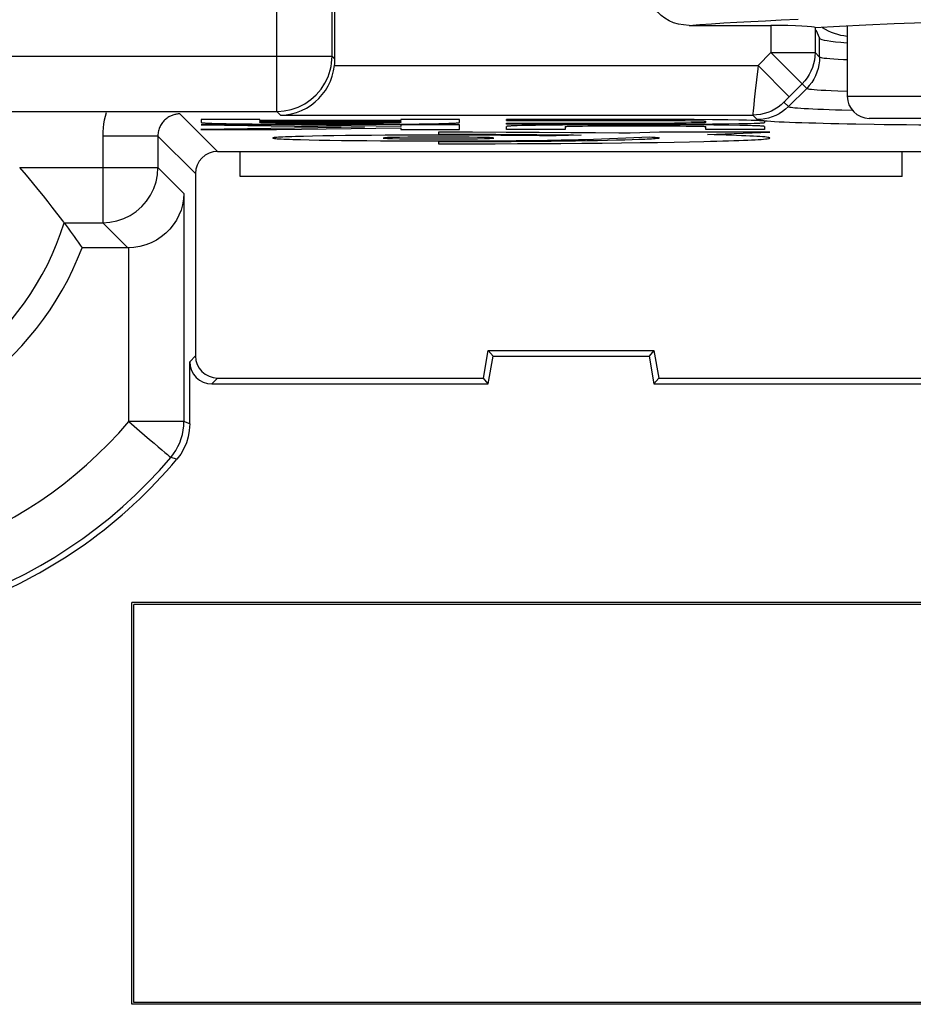
# Model space of a CAD drawing. Units: millimetres. Extents: x 70 to 216, y 64 to 146.
# Drawn here: x 183 to 191, y 72 to 81 of the extents above; entities that cross this region are included whole.
import ezdxf

# ---------------------------------------------------------------- set-up
doc = ezdxf.new("R2010")
doc.units = ezdxf.units.MM
doc.header["$LTSCALE"] = 16.335
doc.layers.get('0').update_dxf_attribs({"linetype": 'CONTINUOUS'})
for name, color, linetype in [('ASSI', 7, 'CONTINUOUS'), ('CURVE', 7, 'CONTINUOUS'), ('RACCORDO', 7, 'CONTINUOUS')]:
    doc.layers.add(name, color=color, linetype=linetype)

msp = doc.modelspace()

# ---------------------------------------------------------------- linework, layer by layer
at = {"color": 250, "linetype": 'CONTINUOUS'}
for p, q in [((185.0002, 80.0204), (185.0002, 104.3932)), ((185.5001, 80.5203), (185.5001, 104.3932)), ((189.4736, 80.7991), (189.4736, 80.5529)), ((189.8735, 80.7785), (189.8735, 80.5529)), ((189.9146, 80.5118), (189.9146, 80.6823)), ((175.3415, 80.5203), (185.5001, 80.5203)), ((185.5001, 80.5203), (185.5264, 80.494)), ((189.4736, 80.5529), (189.3569, 80.4363)), ((189.4736, 80.5529), (189.8735, 80.5529)), ((189.4736, 80.5529), (189.7563, 80.2702)), ((189.8735, 80.5529), (189.9146, 80.5118)), ((185.5231, 80.4363), (189.3569, 80.4363)), ((189.6397, 80.1535), (189.3569, 80.4363)), ((189.3316, 80.2061), (189.3229, 80.1257)), ((189.6317, 80.0632), (189.7975, 80.229)), ((189.7563, 80.2702), (189.6363, 80.1501)), ((189.7563, 80.2702), (189.7975, 80.229)), ((189.3229, 80.1257), (189.3181, 80.0808)), ((189.6009, 80.114), (189.5983, 80.1113)), ((189.6057, 80.119), (189.6009, 80.114)), ((189.6119, 80.1254), (189.6057, 80.119)), ((189.623, 80.1367), (189.6119, 80.1254)), ((189.6363, 80.1501), (189.623, 80.1367)), ((175.3501, 80.0204), (185.0002, 80.0204)), ((185.0002, 80.0204), (185.0089, 80.0205)), ((185.0342, 79.9863), (185.0002, 80.0204)), ((189.3123, 80.0254), (189.31, 80.0019)), ((189.3181, 80.0808), (189.3123, 80.0254)), ((189.5914, 80.1035), (189.6317, 80.0632)), ((184.1237, 79.9977), (184.4642, 79.6572)), ((185.0342, 79.9863), (189.3086, 79.9863)), ((189.3086, 79.9863), (189.3489, 79.946)), ((183.9237, 79.7977), (183.4238, 79.7977)), ((183.4238, 79.7977), (183.4238, 79.0125)), ((183.9237, 79.7977), (184.2642, 79.4572)), ((183.9237, 79.7977), (183.9237, 79.5125)), ((182.6724, 79.5125), (183.9237, 79.5125)), ((184.1593, 79.2768), (183.9237, 79.5125)), ((184.1593, 79.2768), (184.1593, 77.2127)), ((183.0748, 79.0125), (183.4238, 79.0125)), ((183.6508, 78.7855), (183.4238, 79.0125)), ((183.6594, 77.2132), (183.6594, 78.7855)), ((184.2642, 77.8071), (184.2118, 77.7548)), ((184.4642, 77.6072), (184.4118, 77.5548)), ((184.1593, 77.2127), (183.6594, 77.2127)), ((184.2118, 77.1934), (184.1593, 77.2127)), ((184.0945, 76.8716), (184.0404, 76.889))]:
    msp.add_line(p, q, dxfattribs=at)
at = {"color": 7, "linetype": 'CONTINUOUS'}
for p, q in [((185.5264, 80.494), (185.5264, 85.645)), ((188.7321, 80.7991), (189.4736, 80.7991)), ((189.8735, 80.7785), (189.8741, 80.7768)), ((190.0955, 80.7897), (189.8741, 80.7768)), ((189.8806, 80.7572), (189.9146, 80.6823)), ((190.1642, 80.7931), (190.1642, 80.1572)), ((184.4642, 79.6572), (190.8642, 79.6572)), ((184.6677, 79.4322), (184.6677, 79.6572)), ((190.6607, 79.4322), (190.6607, 79.6572)), ((184.2642, 79.4572), (184.2642, 77.8071)), ((190.6607, 79.4322), (184.6677, 79.4322)), ((183.6508, 78.7855), (183.2368, 78.7855)), ((186.8701, 77.6072), (186.9142, 77.8572)), ((186.9141, 77.5548), (186.9582, 77.8048)), ((186.9142, 77.8572), (188.4142, 77.8572)), ((186.9142, 77.8572), (186.9582, 77.8048)), ((186.9582, 77.8048), (188.3703, 77.8048)), ((188.4142, 77.8572), (188.3703, 77.8048)), ((188.3703, 77.8048), (188.4144, 77.5548)), ((188.4142, 77.8572), (188.4583, 77.6072)), ((184.2118, 77.1934), (184.2118, 77.7548)), ((184.4118, 77.5548), (186.9141, 77.5548)), ((184.4642, 77.6072), (186.8701, 77.6072)), ((186.9141, 77.5548), (186.8701, 77.6072)), ((188.4144, 77.5548), (188.4583, 77.6072)), ((188.4144, 77.5548), (190.9166, 77.5548)), ((188.4583, 77.6072), (190.8642, 77.6072)), ((191.6407, 75.5746), (183.6878, 75.5746)), ((183.6878, 71.9395), (183.6878, 75.5746)), ((191.6232, 75.5572), (183.7052, 75.5572)), ((183.7052, 71.9569), (183.7052, 75.5572)), ((191.6407, 71.9395), (183.6878, 71.9395)), ((191.6232, 71.9569), (183.7052, 71.9569))]:
    msp.add_line(p, q, dxfattribs=at)
for points in [[(188.7321, 80.7991), (188.6823, 80.8024), (188.6355, 80.8104), (188.5919, 80.823), (188.5508, 80.8407), (188.5127, 80.8629), (188.4792, 80.8885), (188.4505, 80.9175), (188.4264, 80.9498), (188.4075, 80.9834), (188.3942, 81.0179), (188.3863, 81.0538), (188.3836, 81.0911)], [(195.3378, 80.7839), (195.1109, 80.796), (194.8619, 80.807), (194.5928, 80.8169), (194.3103, 80.8254), (194.0139, 80.8325), (193.7042, 80.8382), (193.3885, 80.8424), (193.0668, 80.8451), (192.7392, 80.8462), (192.4136, 80.8458), (192.0901, 80.8438), (191.7686, 80.8403), (191.457, 80.8353), (191.1555, 80.8289), (190.8639, 80.821), (190.5892, 80.8118), (190.3339, 80.8014), (190.0955, 80.7897)], [(185.0089, 80.0205), (185.0656, 80.0247), (185.1302, 80.0376), (185.1928, 80.0591), (185.2526, 80.0889), (185.3081, 80.1266), (185.3576, 80.171), (185.4003, 80.2208), (185.4359, 80.2753), (185.4638, 80.3336), (185.484, 80.3945), (185.4914, 80.4279)], [(185.412, 80.1724), (185.4399, 80.2104), (185.4646, 80.251), (185.4854, 80.2942), (185.5019, 80.3399), (185.5145, 80.3874), (185.5231, 80.4363)], [(185.225, 80.0288), (185.2689, 80.0509), (185.3097, 80.0767), (185.3469, 80.1056), (185.3811, 80.1374), (185.412, 80.1724)], [(185.0342, 79.9863), (185.0843, 79.9897), (185.1328, 79.998), (185.1795, 80.0111), (185.225, 80.0288)], [(182.9679, 79.1542), (182.9305, 79.2024), (182.8878, 79.2559), (182.8405, 79.3146), (182.789, 79.3777), (182.7329, 79.4441), (182.6724, 79.5125)], [(184.1593, 79.2768), (184.1557, 79.2258), (184.1468, 79.1757), (184.1328, 79.1269), (184.114, 79.0801), (184.0907, 79.0357), (184.0628, 78.9935), (184.0305, 78.9539), (183.994, 78.9175), (183.9537, 78.8847), (183.9102, 78.8561), (183.8636, 78.8319), (183.8139, 78.8122), (183.7615, 78.7976), (183.7069, 78.7886), (183.6508, 78.7855)], [(183.0748, 79.0125), (183.0717, 79.0172), (183.0627, 79.0292), (182.9679, 79.1542)], [(183.0748, 79.0125), (183.0931, 78.9875), (183.1114, 78.9625), (183.1296, 78.9374), (183.1477, 78.9122), (183.1657, 78.887), (183.1836, 78.8617), (183.2014, 78.8363), (183.2192, 78.8109), (183.2368, 78.7855)], [(184.2118, 77.1934), (184.208, 77.1338), (184.1979, 77.0766), (184.1815, 77.0218), (184.1588, 76.9694), (184.1298, 76.9193), (184.0945, 76.8716)]]:
    msp.add_lwpolyline(points, dxfattribs=at)
at = {"color": 250, "linetype": 'CONTINUOUS'}
for points in [[(188.7321, 80.7991), (188.8298, 80.8064), (188.9346, 80.8136), (189.0464, 80.8206), (189.1648, 80.8276), (189.2902, 80.8345), (189.4243, 80.8413), (189.5676, 80.8479), (189.7196, 80.8544)], [(185.4914, 80.4279), (185.4961, 80.4571), (185.5001, 80.5203)], [(189.8735, 80.5529), (189.872, 80.5181), (189.8674, 80.4835), (189.8599, 80.4494), (189.8494, 80.4162), (189.836, 80.3839), (189.8199, 80.353), (189.8012, 80.3236), (189.7799, 80.2959), (189.7563, 80.2702)], [(189.9146, 80.5118), (189.9131, 80.477), (189.9085, 80.4424), (189.901, 80.4083), (189.8905, 80.3751), (189.8771, 80.3428), (189.861, 80.3119), (189.8423, 80.2824), (189.8211, 80.2548), (189.7975, 80.229)], [(189.9146, 80.5118), (189.9185, 80.5097), (189.9268, 80.5076), (189.9395, 80.5053), (189.9569, 80.503), (189.9793, 80.5007), (190.0074, 80.4982), (190.0418, 80.4956), (190.083, 80.493), (190.1317, 80.4903), (190.1642, 80.4888)], [(189.3569, 80.4363), (189.3535, 80.4059), (189.3316, 80.2061)], [(189.7975, 80.229), (189.8016, 80.2271), (189.81, 80.225), (189.823, 80.2229), (189.8407, 80.2207), (189.8636, 80.2185), (189.8923, 80.2161), (189.9276, 80.2137), (189.9698, 80.2111), (190.0198, 80.2086), (190.078, 80.2061), (190.1657, 80.2031)], [(189.5983, 80.1113), (189.5971, 80.1101), (189.5951, 80.1079)], [(189.5914, 80.1035), (189.5657, 80.08), (189.538, 80.0587), (189.5086, 80.04), (189.4776, 80.0239), (189.4454, 80.0105), (189.4121, 80), (189.3781, 79.9924), (189.3435, 79.9879), (189.3086, 79.9863)], [(189.6317, 80.0632), (189.606, 80.0397), (189.5783, 80.0184), (189.5489, 79.9997), (189.5179, 79.9836), (189.4857, 79.9702), (189.4524, 79.9597), (189.4184, 79.9521), (189.3838, 79.9476), (189.3489, 79.946)], [(189.5951, 80.1079), (189.5942, 80.1069), (189.5934, 80.106), (189.5927, 80.1052), (189.5921, 80.1046), (189.5917, 80.1041), (189.5915, 80.1037), (189.5914, 80.1035)], [(189.6317, 80.0632), (189.6356, 80.0612), (189.6434, 80.0592), (189.6552, 80.0572), (189.6709, 80.0552), (189.6906, 80.0532), (189.7145, 80.0513), (189.7428, 80.0493), (189.7755, 80.0473), (189.8125, 80.0453), (189.8538, 80.0434), (189.8992, 80.0415), (189.9484, 80.0396), (190.001, 80.0377), (190.0571, 80.0359), (190.1161, 80.0341), (190.2087, 80.0317)], [(183.4555, 80.0063), (183.4463, 79.9749), (183.4386, 79.9422), (183.4325, 79.9081), (183.428, 79.8727), (183.4251, 79.8359), (183.4238, 79.7977)], [(184.1237, 79.9977), (184.1154, 79.9975), (184.1072, 79.997), (184.0991, 79.9962), (184.0911, 79.9951), (184.0833, 79.9936), (184.0755, 79.9919), (184.0677, 79.9898), (184.06, 79.9873), (184.0522, 79.9846), (184.0445, 79.9814), (184.0368, 79.9779), (184.0291, 79.974), (184.0214, 79.9697), (184.0137, 79.9649), (184.0062, 79.9597), (183.9987, 79.954), (183.9913, 79.9478), (183.9842, 79.9412), (183.9772, 79.9341), (183.9705, 79.9265), (183.9642, 79.9186), (183.9583, 79.9103), (183.9527, 79.9016), (183.9476, 79.8927), (183.943, 79.8836), (183.9388, 79.8743), (183.9351, 79.8646), (183.9319, 79.8546), (183.9291, 79.8442), (183.9269, 79.8334), (183.9251, 79.822), (183.9241, 79.8101), (183.9237, 79.7977)], [(189.31, 80.0019), (189.3094, 79.9959), (189.309, 79.9911), (189.3086, 79.9863)], [(189.3489, 79.946), (189.3532, 79.9439), (189.3619, 79.9418), (189.3749, 79.9398), (189.3922, 79.9377), (189.4138, 79.9356), (189.4401, 79.9336), (189.4713, 79.9315), (189.5071, 79.9294), (189.5475, 79.9274), (189.5927, 79.9253), (189.6424, 79.9233), (189.696, 79.9213), (189.7536, 79.9194), (189.8152, 79.9175), (189.8796, 79.9157), (189.9468, 79.9139), (190.0169, 79.9122), (190.0896, 79.9106), (190.1642, 79.9091), (190.2415, 79.9076), (190.4091, 79.9047)], [(190.4091, 79.9047), (190.4994, 79.9032), (190.5966, 79.9018), (190.7013, 79.9004), (190.8129, 79.8991), (190.9317, 79.8977), (191.0581, 79.8965), (191.1919, 79.8953), (191.333, 79.8941)], [(183.4238, 79.0125), (183.489, 79.0168), (183.5531, 79.0296), (183.615, 79.0506), (183.6737, 79.0796), (183.728, 79.1159), (183.7772, 79.159), (183.8203, 79.2082), (183.8567, 79.2625), (183.8856, 79.3212), (183.9066, 79.3831), (183.9194, 79.4472), (183.9237, 79.5125)], [(183.6594, 77.2127), (183.7081, 77.1705), (183.7566, 77.1294), (183.8038, 77.09), (183.8485, 77.0523), (183.8897, 77.017), (183.9271, 76.9853), (183.96, 76.9575), (183.9876, 76.9339), (184.0098, 76.915), (184.0262, 76.9013), (184.0365, 76.8926), (184.0404, 76.889)], [(184.0404, 76.889), (184.0645, 76.9198), (184.0862, 76.9523), (184.1052, 76.9865), (184.1215, 77.022), (184.135, 77.0587), (184.1456, 77.0964), (184.1532, 77.1348), (184.1578, 77.1736), (184.1593, 77.2127)]]:
    msp.add_lwpolyline(points, dxfattribs=at)
for radius, start, end in [(2.5229, 197.16645, 342.83355), (4.43, 192.78432, 319.65107), (3.9301, 194.31469, 319.65679)]:
    msp.add_arc((180.6642, 79.7572), radius, start, end, dxfattribs=at)
at = {"color": 7, "linetype": 'CONTINUOUS'}
for radius, start, end in [(2.75, 200.69226, 339.30774), (4.4825, 291.08086, 319.92947)]:
    msp.add_arc((180.6642, 79.7572), radius, start, end, dxfattribs=at)
for centre, major_axis, ratio, start_param, end_param in [((189.4736, 80.7781), (0.4, 0), 0.052408, 0.017453, 1.570796), ((192.6642, 80.6842), (2.75, 0), 0.038416, 3.159046, 3.568627), ((185.0264, 80.4941), (-0.3537, 0.3537), 0.999695, -2.472009, -2.356347), ((184.4642, 79.4571), (-0.1415, 0.1415), 0.999695, -0.785246, 0.785246), ((184.4642, 77.8072), (0.1415, 0.1415), 0.999695, 2.356347, 3.926839), ((184.4119, 77.7548), (0.1415, 0.1415), 0.999695, -3.926839, -2.356347)]:
    msp.add_ellipse(centre, major_axis=major_axis, ratio=ratio, start_param=start_param, end_param=end_param, dxfattribs=at)
at = {"layer": 'ASSI', "color": 250, "linetype": 'CONTINUOUS'}
for p, q in [((185.0002, 80.0204), (185.0002, 104.3932)), ((185.5001, 80.5203), (185.5001, 104.3932)), ((189.4736, 80.7991), (189.4736, 80.5529)), ((189.8735, 80.7785), (189.8735, 80.5529)), ((189.9146, 80.5118), (189.9146, 80.6823)), ((175.3415, 80.5203), (185.5001, 80.5203)), ((185.5001, 80.5203), (185.5264, 80.494)), ((189.4736, 80.5529), (189.3569, 80.4363)), ((189.4736, 80.5529), (189.8735, 80.5529)), ((189.4736, 80.5529), (189.7563, 80.2702)), ((189.8735, 80.5529), (189.9146, 80.5118)), ((185.5231, 80.4363), (189.3569, 80.4363)), ((189.6397, 80.1535), (189.3569, 80.4363)), ((189.3316, 80.2061), (189.3229, 80.1257)), ((189.6317, 80.0632), (189.7975, 80.229)), ((189.7563, 80.2702), (189.6363, 80.1501)), ((189.7563, 80.2702), (189.7975, 80.229)), ((189.3229, 80.1257), (189.3181, 80.0808)), ((189.6009, 80.114), (189.5983, 80.1113)), ((189.6057, 80.119), (189.6009, 80.114)), ((189.6119, 80.1254), (189.6057, 80.119)), ((189.623, 80.1367), (189.6119, 80.1254)), ((189.6363, 80.1501), (189.623, 80.1367)), ((175.3501, 80.0204), (185.0002, 80.0204)), ((185.0002, 80.0204), (185.0089, 80.0205)), ((185.0342, 79.9863), (185.0002, 80.0204)), ((189.3123, 80.0254), (189.31, 80.0019)), ((189.3181, 80.0808), (189.3123, 80.0254)), ((189.5914, 80.1035), (189.6317, 80.0632)), ((184.1237, 79.9977), (184.4642, 79.6572)), ((185.0342, 79.9863), (189.3086, 79.9863)), ((189.3086, 79.9863), (189.3489, 79.946)), ((183.9237, 79.7977), (183.4238, 79.7977)), ((183.4238, 79.7977), (183.4238, 79.0125)), ((183.9237, 79.7977), (184.2642, 79.4572)), ((183.9237, 79.7977), (183.9237, 79.5125)), ((182.6724, 79.5125), (183.9237, 79.5125)), ((184.1593, 79.2768), (183.9237, 79.5125)), ((184.1593, 79.2768), (184.1593, 77.2127)), ((183.0748, 79.0125), (183.4238, 79.0125)), ((183.6508, 78.7855), (183.4238, 79.0125)), ((183.6594, 77.2132), (183.6594, 78.7855)), ((184.2642, 77.8071), (184.2118, 77.7548)), ((184.4642, 77.6072), (184.4118, 77.5548)), ((184.1593, 77.2127), (183.6594, 77.2127)), ((184.2118, 77.1934), (184.1593, 77.2127)), ((184.0945, 76.8716), (184.0404, 76.889))]:
    msp.add_line(p, q, dxfattribs=at)
at = {"layer": 'ASSI', "color": 7, "linetype": 'CONTINUOUS'}
for p, q in [((185.5264, 80.494), (185.5264, 85.645)), ((188.7321, 80.7991), (189.4736, 80.7991)), ((189.8735, 80.7785), (189.8741, 80.7768)), ((190.0955, 80.7897), (189.8741, 80.7768)), ((189.8806, 80.7572), (189.9146, 80.6823)), ((184.4642, 79.6572), (190.8642, 79.6572)), ((184.6677, 79.4322), (184.6677, 79.6572)), ((190.6607, 79.4322), (190.6607, 79.6572)), ((184.2642, 79.4572), (184.2642, 77.8071)), ((190.6607, 79.4322), (184.6677, 79.4322)), ((183.6508, 78.7855), (183.2368, 78.7855)), ((186.8701, 77.6072), (186.9142, 77.8572)), ((186.9141, 77.5548), (186.9582, 77.8048)), ((186.9142, 77.8572), (188.4142, 77.8572)), ((186.9142, 77.8572), (186.9582, 77.8048)), ((186.9582, 77.8048), (188.3703, 77.8048)), ((188.4142, 77.8572), (188.3703, 77.8048)), ((188.3703, 77.8048), (188.4144, 77.5548)), ((188.4142, 77.8572), (188.4583, 77.6072)), ((184.2118, 77.1934), (184.2118, 77.7548)), ((184.4118, 77.5548), (186.9141, 77.5548)), ((184.4642, 77.6072), (186.8701, 77.6072)), ((186.9141, 77.5548), (186.8701, 77.6072)), ((188.4144, 77.5548), (188.4583, 77.6072)), ((188.4144, 77.5548), (190.9166, 77.5548)), ((188.4583, 77.6072), (190.8642, 77.6072)), ((191.6407, 75.5746), (183.6878, 75.5746)), ((183.6878, 71.9395), (183.6878, 75.5746)), ((191.6232, 75.5572), (183.7052, 75.5572)), ((183.7052, 71.9569), (183.7052, 75.5572)), ((191.6407, 71.9395), (183.6878, 71.9395)), ((191.6232, 71.9569), (183.7052, 71.9569))]:
    msp.add_line(p, q, dxfattribs=at)
for points in [[(188.7321, 80.7991), (188.6823, 80.8024), (188.6355, 80.8104), (188.5919, 80.823), (188.5508, 80.8407), (188.5127, 80.8629), (188.4792, 80.8885), (188.4505, 80.9175), (188.4264, 80.9498), (188.4075, 80.9834), (188.3942, 81.0179), (188.3863, 81.0538), (188.3836, 81.0911)], [(195.3378, 80.7839), (195.1109, 80.796), (194.8619, 80.807), (194.5928, 80.8169), (194.3103, 80.8254), (194.0139, 80.8325), (193.7042, 80.8382), (193.3885, 80.8424), (193.0668, 80.8451), (192.7392, 80.8462), (192.4136, 80.8458), (192.0901, 80.8438), (191.7686, 80.8403), (191.457, 80.8353), (191.1555, 80.8289), (190.8639, 80.821), (190.5892, 80.8118), (190.3339, 80.8014), (190.0955, 80.7897)], [(185.0089, 80.0205), (185.0656, 80.0247), (185.1302, 80.0376), (185.1928, 80.0591), (185.2526, 80.0889), (185.3081, 80.1266), (185.3576, 80.171), (185.4003, 80.2208), (185.4359, 80.2753), (185.4638, 80.3336), (185.484, 80.3945), (185.4914, 80.4279)], [(185.412, 80.1724), (185.4399, 80.2104), (185.4646, 80.251), (185.4854, 80.2942), (185.5019, 80.3399), (185.5145, 80.3874), (185.5231, 80.4363)], [(185.225, 80.0288), (185.2689, 80.0509), (185.3097, 80.0767), (185.3469, 80.1056), (185.3811, 80.1374), (185.412, 80.1724)], [(185.0342, 79.9863), (185.0843, 79.9897), (185.1328, 79.998), (185.1795, 80.0111), (185.225, 80.0288)], [(182.9679, 79.1542), (182.9305, 79.2024), (182.8878, 79.2559), (182.8405, 79.3146), (182.789, 79.3777), (182.7329, 79.4441), (182.6724, 79.5125)], [(184.1593, 79.2768), (184.1557, 79.2258), (184.1468, 79.1757), (184.1328, 79.1269), (184.114, 79.0801), (184.0907, 79.0357), (184.0628, 78.9935), (184.0305, 78.9539), (183.994, 78.9175), (183.9537, 78.8847), (183.9102, 78.8561), (183.8636, 78.8319), (183.8139, 78.8122), (183.7615, 78.7976), (183.7069, 78.7886), (183.6508, 78.7855)], [(183.0748, 79.0125), (183.0717, 79.0172), (183.0627, 79.0292), (182.9679, 79.1542)], [(183.0748, 79.0125), (183.0931, 78.9875), (183.1114, 78.9625), (183.1296, 78.9374), (183.1477, 78.9122), (183.1657, 78.887), (183.1836, 78.8617), (183.2014, 78.8363), (183.2192, 78.8109), (183.2368, 78.7855)], [(184.2118, 77.1934), (184.208, 77.1338), (184.1979, 77.0766), (184.1815, 77.0218), (184.1588, 76.9694), (184.1298, 76.9193), (184.0945, 76.8716)]]:
    msp.add_lwpolyline(points, dxfattribs=at)
at = {"layer": 'ASSI', "color": 250, "linetype": 'CONTINUOUS'}
for points in [[(188.7321, 80.7991), (188.8298, 80.8064), (188.9346, 80.8136), (189.0464, 80.8206), (189.1648, 80.8276), (189.2902, 80.8345), (189.4243, 80.8413), (189.5676, 80.8479), (189.7196, 80.8544)], [(185.4914, 80.4279), (185.4961, 80.4571), (185.5001, 80.5203)], [(189.8735, 80.5529), (189.872, 80.5181), (189.8674, 80.4835), (189.8599, 80.4494), (189.8494, 80.4162), (189.836, 80.3839), (189.8199, 80.353), (189.8012, 80.3236), (189.7799, 80.2959), (189.7563, 80.2702)], [(189.9146, 80.5118), (189.9131, 80.477), (189.9085, 80.4424), (189.901, 80.4083), (189.8905, 80.3751), (189.8771, 80.3428), (189.861, 80.3119), (189.8423, 80.2824), (189.8211, 80.2548), (189.7975, 80.229)], [(189.9146, 80.5118), (189.9185, 80.5097), (189.9268, 80.5076), (189.9395, 80.5053), (189.9569, 80.503), (189.9793, 80.5007), (190.0074, 80.4982), (190.0418, 80.4956), (190.083, 80.493), (190.1317, 80.4903), (190.1642, 80.4888)], [(189.3569, 80.4363), (189.3535, 80.4059), (189.3316, 80.2061)], [(189.7975, 80.229), (189.8016, 80.2271), (189.81, 80.225), (189.823, 80.2229), (189.8407, 80.2207), (189.8636, 80.2185), (189.8923, 80.2161), (189.9276, 80.2137), (189.9698, 80.2111), (190.0198, 80.2086), (190.078, 80.2061), (190.1657, 80.2031)], [(189.5983, 80.1113), (189.5971, 80.1101), (189.5951, 80.1079)], [(189.5914, 80.1035), (189.5657, 80.08), (189.538, 80.0587), (189.5086, 80.04), (189.4776, 80.0239), (189.4454, 80.0105), (189.4121, 80), (189.3781, 79.9924), (189.3435, 79.9879), (189.3086, 79.9863)], [(189.6317, 80.0632), (189.606, 80.0397), (189.5783, 80.0184), (189.5489, 79.9997), (189.5179, 79.9836), (189.4857, 79.9702), (189.4524, 79.9597), (189.4184, 79.9521), (189.3838, 79.9476), (189.3489, 79.946)], [(189.5951, 80.1079), (189.5942, 80.1069), (189.5934, 80.106), (189.5927, 80.1052), (189.5921, 80.1046), (189.5917, 80.1041), (189.5915, 80.1037), (189.5914, 80.1035)], [(189.6317, 80.0632), (189.6356, 80.0612), (189.6434, 80.0592), (189.6552, 80.0572), (189.6709, 80.0552), (189.6906, 80.0532), (189.7145, 80.0513), (189.7428, 80.0493), (189.7755, 80.0473), (189.8125, 80.0453), (189.8538, 80.0434), (189.8992, 80.0415), (189.9484, 80.0396), (190.001, 80.0377), (190.0571, 80.0359), (190.1161, 80.0341), (190.2087, 80.0317)], [(183.4555, 80.0063), (183.4463, 79.9749), (183.4386, 79.9422), (183.4325, 79.9081), (183.428, 79.8727), (183.4251, 79.8359), (183.4238, 79.7977)], [(184.1237, 79.9977), (184.1154, 79.9975), (184.1072, 79.997), (184.0991, 79.9962), (184.0911, 79.9951), (184.0833, 79.9936), (184.0755, 79.9919), (184.0677, 79.9898), (184.06, 79.9873), (184.0522, 79.9846), (184.0445, 79.9814), (184.0368, 79.9779), (184.0291, 79.974), (184.0214, 79.9697), (184.0137, 79.9649), (184.0062, 79.9597), (183.9987, 79.954), (183.9913, 79.9478), (183.9842, 79.9412), (183.9772, 79.9341), (183.9705, 79.9265), (183.9642, 79.9186), (183.9583, 79.9103), (183.9527, 79.9016), (183.9476, 79.8927), (183.943, 79.8836), (183.9388, 79.8743), (183.9351, 79.8646), (183.9319, 79.8546), (183.9291, 79.8442), (183.9269, 79.8334), (183.9251, 79.822), (183.9241, 79.8101), (183.9237, 79.7977)], [(189.31, 80.0019), (189.3094, 79.9959), (189.309, 79.9911), (189.3086, 79.9863)], [(189.3489, 79.946), (189.3532, 79.9439), (189.3619, 79.9418), (189.3749, 79.9398), (189.3922, 79.9377), (189.4138, 79.9356), (189.4401, 79.9336), (189.4713, 79.9315), (189.5071, 79.9294), (189.5475, 79.9274), (189.5927, 79.9253), (189.6424, 79.9233), (189.696, 79.9213), (189.7536, 79.9194), (189.8152, 79.9175), (189.8796, 79.9157), (189.9468, 79.9139), (190.0169, 79.9122), (190.0896, 79.9106), (190.1642, 79.9091), (190.2415, 79.9076), (190.4091, 79.9047)], [(190.4091, 79.9047), (190.4994, 79.9032), (190.5966, 79.9018), (190.7013, 79.9004), (190.8129, 79.8991), (190.9317, 79.8977), (191.0581, 79.8965), (191.1919, 79.8953), (191.333, 79.8941)], [(183.4238, 79.0125), (183.489, 79.0168), (183.5531, 79.0296), (183.615, 79.0506), (183.6737, 79.0796), (183.728, 79.1159), (183.7772, 79.159), (183.8203, 79.2082), (183.8567, 79.2625), (183.8856, 79.3212), (183.9066, 79.3831), (183.9194, 79.4472), (183.9237, 79.5125)], [(183.6594, 77.2127), (183.7081, 77.1705), (183.7566, 77.1294), (183.8038, 77.09), (183.8485, 77.0523), (183.8897, 77.017), (183.9271, 76.9853), (183.96, 76.9575), (183.9876, 76.9339), (184.0098, 76.915), (184.0262, 76.9013), (184.0365, 76.8926), (184.0404, 76.889)], [(184.0404, 76.889), (184.0645, 76.9198), (184.0862, 76.9523), (184.1052, 76.9865), (184.1215, 77.022), (184.135, 77.0587), (184.1456, 77.0964), (184.1532, 77.1348), (184.1578, 77.1736), (184.1593, 77.2127)]]:
    msp.add_lwpolyline(points, dxfattribs=at)
for radius, start, end in [(2.5229, 197.16645, 342.83355), (4.43, 192.78432, 319.65107), (3.9301, 194.31469, 319.65679)]:
    msp.add_arc((180.6642, 79.7572), radius, start, end, dxfattribs=at)
at = {"layer": 'ASSI', "color": 7, "linetype": 'CONTINUOUS'}
for radius, start, end in [(2.75, 200.69226, 339.30774), (4.4825, 291.08086, 319.92947)]:
    msp.add_arc((180.6642, 79.7572), radius, start, end, dxfattribs=at)
for centre, major_axis, ratio, start_param, end_param in [((189.4736, 80.7781), (0.4, 0), 0.052408, 0.017453, 1.570796), ((192.6642, 80.6842), (2.75, 0), 0.038416, 3.159046, 3.568627), ((185.0264, 80.4941), (-0.3537, 0.3537), 0.999695, -2.472009, -2.356347), ((184.4642, 79.4571), (-0.1415, 0.1415), 0.999695, -0.785246, 0.785246), ((184.4642, 77.8072), (0.1415, 0.1415), 0.999695, 2.356347, 3.926839), ((184.4119, 77.7548), (0.1415, 0.1415), 0.999695, -3.926839, -2.356347)]:
    msp.add_ellipse(centre, major_axis=major_axis, ratio=ratio, start_param=start_param, end_param=end_param, dxfattribs=at)
at = {"layer": 'CURVE', "color": 250, "linetype": 'CONTINUOUS'}
for p, q in [((184.8479, 79.946), (184.3167, 79.946)), ((184.3167, 79.946), (184.3167, 79.9194)), ((184.8479, 79.9368), (184.8479, 79.946)), ((186.1229, 79.9368), (184.8479, 79.9368)), ((186.6541, 79.946), (186.1229, 79.946)), ((186.1229, 79.946), (186.1229, 79.9368)), ((186.6541, 79.9194), (186.6541, 79.946)), ((188.7794, 79.9457), (187.0791, 79.946)), ((187.0791, 79.9368), (187.0791, 79.946)), ((187.0791, 79.9368), (188.6455, 79.9367)), ((188.6455, 79.9367), (188.6978, 79.9365)), ((188.6978, 79.9365), (188.747, 79.936)), ((188.747, 79.936), (188.7841, 79.9356)), ((188.9448, 79.9447), (188.7794, 79.9457)), ((188.7841, 79.9356), (188.8102, 79.9351)), ((188.8102, 79.9351), (188.8274, 79.9347)), ((188.8274, 79.9347), (188.8425, 79.9343)), ((188.8425, 79.9343), (188.8514, 79.9341)), ((188.8514, 79.9341), (188.8592, 79.9338)), ((188.8854, 79.9197), (188.8854, 79.9316)), ((189.0819, 79.9433), (188.9448, 79.9447)), ((189.1821, 79.9417), (189.0819, 79.9433)), ((189.2512, 79.9403), (189.1821, 79.9417)), ((189.296, 79.9392), (189.2512, 79.9403)), ((189.3222, 79.9384), (189.296, 79.9392)), ((189.3454, 79.9375), (189.3222, 79.9384)), ((189.4166, 79.9316), (189.4166, 79.9197)), ((185.7934, 79.8774), (184.3118, 79.8571)), ((184.3118, 79.8571), (184.9988, 79.8571)), ((184.9989, 79.8978), (184.3147, 79.8978)), ((184.3147, 79.8978), (185.7934, 79.8774)), ((184.3897, 79.9135), (184.4117, 79.9128)), ((184.4117, 79.9128), (184.4363, 79.912)), ((184.4363, 79.912), (184.4779, 79.911)), ((184.4779, 79.911), (184.5416, 79.9097)), ((184.5416, 79.9097), (184.6395, 79.9081)), ((184.6395, 79.9081), (184.7756, 79.9067)), ((184.7756, 79.9067), (184.9513, 79.9056)), ((184.8479, 79.9275), (186.1229, 79.9275)), ((184.8479, 79.9195), (184.8479, 79.9275)), ((184.8773, 79.9174), (184.8697, 79.9177)), ((184.8859, 79.9171), (184.8773, 79.9174)), ((184.9007, 79.9167), (184.8859, 79.9171)), ((184.9176, 79.9163), (184.9007, 79.9167)), ((184.9432, 79.9158), (184.9176, 79.9163)), ((184.9876, 79.9153), (184.9432, 79.9158)), ((184.9513, 79.9056), (185.8349, 79.9053)), ((185.037, 79.9149), (184.9876, 79.9153)), ((184.9988, 79.8571), (186.1229, 79.8725)), ((186.1229, 79.8823), (184.9989, 79.8978)), ((185.0896, 79.9146), (185.037, 79.9149)), ((185.1431, 79.9145), (185.0896, 79.9146)), ((185.8634, 79.9146), (185.1431, 79.9145)), ((185.8349, 79.9053), (185.9671, 79.9054)), ((185.9165, 79.9148), (185.8634, 79.9146)), ((185.9672, 79.9151), (185.9165, 79.9148)), ((185.9671, 79.9054), (186.1466, 79.9063)), ((186.0135, 79.9156), (185.9672, 79.9151)), ((186.0471, 79.9162), (186.0135, 79.9156)), ((186.0701, 79.9167), (186.0471, 79.9162)), ((186.0849, 79.9171), (186.0701, 79.9167)), ((186.0935, 79.9174), (186.0849, 79.9171)), ((186.1011, 79.9177), (186.0935, 79.9174)), ((186.1076, 79.918), (186.1011, 79.9177)), ((186.1229, 79.9275), (186.1229, 79.9195)), ((186.6541, 79.8978), (186.1229, 79.8978)), ((186.1229, 79.8978), (186.1229, 79.8823)), ((186.1229, 79.8725), (186.1229, 79.8571)), ((186.1229, 79.8571), (186.6541, 79.8571)), ((186.1466, 79.9063), (186.2878, 79.9076)), ((186.2878, 79.9076), (186.3926, 79.909)), ((186.3926, 79.909), (186.4661, 79.9104)), ((186.4661, 79.9104), (186.5144, 79.9115)), ((186.5144, 79.9115), (186.5562, 79.9127)), ((186.5562, 79.9127), (186.5802, 79.9135)), ((186.5802, 79.9135), (186.601, 79.9144)), ((186.6541, 79.8571), (186.6541, 79.8978)), ((187.0791, 79.9145), (188.6012, 79.9145)), ((187.0791, 79.9053), (187.0791, 79.9145)), ((188.6083, 79.9053), (187.0791, 79.9053)), ((187.0791, 79.8571), (187.0791, 79.8837)), ((187.6104, 79.8571), (187.0791, 79.8571)), ((187.1531, 79.8896), (187.1323, 79.8887)), ((187.1771, 79.8904), (187.1531, 79.8896)), ((187.2189, 79.8916), (187.1771, 79.8904)), ((187.2672, 79.8927), (187.2189, 79.8916)), ((187.3407, 79.8941), (187.2672, 79.8927)), ((187.4455, 79.8955), (187.3407, 79.8941)), ((187.5867, 79.8968), (187.4455, 79.8955)), ((187.7662, 79.8977), (187.5867, 79.8968)), ((187.6104, 79.8836), (187.6104, 79.8571)), ((187.6257, 79.8852), (187.6322, 79.8854)), ((187.6322, 79.8854), (187.6398, 79.8857)), ((187.6398, 79.8857), (187.6484, 79.886)), ((187.6484, 79.886), (187.6632, 79.8864)), ((187.6632, 79.8864), (187.6862, 79.8869)), ((187.6862, 79.8869), (187.7198, 79.8875)), ((187.7198, 79.8875), (187.7661, 79.888)), ((187.7661, 79.888), (187.8168, 79.8883)), ((187.8984, 79.8978), (187.7662, 79.8977)), ((187.8168, 79.8883), (187.8699, 79.8885)), ((187.8699, 79.8885), (188.5991, 79.8886)), ((188.7819, 79.8975), (187.8984, 79.8978)), ((188.5991, 79.8886), (188.6526, 79.8885)), ((188.6544, 79.9146), (188.6012, 79.9145)), ((188.6083, 79.9053), (188.7794, 79.9056)), ((188.6526, 79.8885), (188.7048, 79.8882)), ((188.7063, 79.9149), (188.6544, 79.9146)), ((188.7048, 79.8882), (188.7535, 79.8877)), ((188.7548, 79.9154), (188.7063, 79.9149)), ((188.7535, 79.8877), (188.7901, 79.8873)), ((188.7909, 79.9159), (188.7548, 79.9154)), ((188.7794, 79.9056), (188.9448, 79.9066)), ((188.9577, 79.8964), (188.7819, 79.8975)), ((188.7901, 79.8873), (188.8157, 79.8868)), ((188.8162, 79.9163), (188.7909, 79.9159)), ((188.8157, 79.8868), (188.8326, 79.8864)), ((188.8327, 79.9167), (188.8162, 79.9163)), ((188.8326, 79.8864), (188.8474, 79.886)), ((188.8471, 79.9171), (188.8327, 79.9167)), ((188.8554, 79.9174), (188.8471, 79.9171)), ((188.8474, 79.886), (188.856, 79.8857)), ((188.8628, 79.9177), (188.8554, 79.9174)), ((188.856, 79.8857), (188.8636, 79.8854)), ((188.8691, 79.918), (188.8628, 79.9177)), ((188.8854, 79.8571), (188.8854, 79.8836)), ((189.4166, 79.8571), (188.8854, 79.8571)), ((188.9448, 79.9066), (189.0819, 79.908)), ((189.0938, 79.895), (188.9577, 79.8964)), ((189.0819, 79.908), (189.1821, 79.9096)), ((189.1931, 79.8934), (189.0938, 79.895)), ((189.1821, 79.9096), (189.2512, 79.911)), ((189.2615, 79.892), (189.1931, 79.8934)), ((189.2512, 79.911), (189.296, 79.9121)), ((189.3055, 79.8908), (189.2615, 79.892)), ((189.296, 79.9121), (189.3222, 79.9129)), ((189.3311, 79.89), (189.3055, 79.8908)), ((189.3222, 79.9129), (189.3454, 79.9138)), ((189.3454, 79.9138), (189.3654, 79.9147)), ((189.4166, 79.8837), (189.4166, 79.8571)), ((185.2416, 79.7945), (185.1687, 79.7926)), ((185.3242, 79.7964), (185.2416, 79.7945)), ((185.2937, 79.763), (185.3822, 79.7613)), ((185.4159, 79.7981), (185.3242, 79.7964)), ((185.3822, 79.7613), (185.4793, 79.7596)), ((185.516, 79.7997), (185.4159, 79.7981)), ((185.4793, 79.7596), (185.5843, 79.7582)), ((185.6234, 79.8011), (185.516, 79.7997)), ((185.5843, 79.7582), (185.6964, 79.7569)), ((185.7376, 79.8023), (185.6234, 79.8011)), ((185.6964, 79.7569), (185.815, 79.7558)), ((185.8575, 79.8033), (185.7376, 79.8023)), ((185.815, 79.7558), (185.939, 79.7549)), ((185.9822, 79.8042), (185.8575, 79.8033)), ((185.939, 79.7549), (186.0672, 79.7541)), ((186.1106, 79.8048), (185.9822, 79.8042)), ((186.0672, 79.7541), (186.1983, 79.7536)), ((186.2417, 79.8053), (186.1106, 79.8048)), ((186.1983, 79.7536), (186.3311, 79.7533)), ((186.3744, 79.8055), (186.2417, 79.8053)), ((186.3311, 79.7533), (186.4642, 79.7532)), ((186.5078, 79.8055), (186.3744, 79.8055)), ((186.7712, 79.8315), (186.4642, 79.8317)), ((186.4642, 79.8317), (186.4642, 79.8143)), ((186.4642, 79.8143), (186.5952, 79.8142)), ((186.4642, 79.7532), (186.5918, 79.7533)), ((186.6409, 79.8054), (186.5078, 79.8055)), ((186.5918, 79.7533), (186.8035, 79.7539)), ((186.5952, 79.8142), (186.7259, 79.814)), ((186.7727, 79.805), (186.6409, 79.8054)), ((186.7259, 79.814), (186.8557, 79.8136)), ((187.0759, 79.8306), (186.7712, 79.8315)), ((186.9021, 79.8044), (186.7727, 79.805)), ((186.8035, 79.7539), (187.0094, 79.755)), ((186.8557, 79.8136), (186.984, 79.8131)), ((187.0286, 79.8036), (186.9021, 79.8044)), ((186.984, 79.8131), (187.1101, 79.8124)), ((187.0094, 79.755), (187.1668, 79.7563)), ((187.1507, 79.8026), (187.0286, 79.8036)), ((187.3744, 79.8293), (187.0759, 79.8306)), ((187.1101, 79.8124), (187.2333, 79.8116)), ((187.2673, 79.8015), (187.1507, 79.8026)), ((187.1668, 79.7563), (187.3147, 79.7578)), ((187.2333, 79.8116), (187.3531, 79.8107)), ((187.3773, 79.8001), (187.2673, 79.8015)), ((187.3147, 79.7578), (187.451, 79.7597)), ((187.3531, 79.8107), (187.469, 79.8096)), ((187.6631, 79.8274), (187.3744, 79.8293)), ((187.451, 79.7597), (187.5742, 79.7618)), ((187.469, 79.8096), (187.5804, 79.8083)), ((187.7545, 79.806), (187.5278, 79.7978)), ((187.5742, 79.7618), (187.657, 79.7635)), ((187.5804, 79.8083), (187.6867, 79.807)), ((187.657, 79.7635), (187.7308, 79.7654)), ((187.8848, 79.8255), (187.6631, 79.8274)), ((187.6867, 79.807), (187.7546, 79.806)), ((187.8071, 79.7535), (187.7051, 79.752)), ((187.7308, 79.7654), (187.7951, 79.7673)), ((187.7951, 79.7673), (188.376, 79.7897)), ((187.9031, 79.7551), (187.8071, 79.7535)), ((188.0966, 79.8233), (187.8848, 79.8255)), ((187.9927, 79.7569), (187.9031, 79.7551)), ((188.0754, 79.7587), (187.9927, 79.7569)), ((188.1507, 79.7606), (188.0754, 79.7587)), ((188.1983, 79.8221), (188.0966, 79.8233)), ((188.2185, 79.7626), (188.1507, 79.7606)), ((188.4642, 79.8317), (188.1983, 79.8221)), ((188.2786, 79.7647), (188.2185, 79.7626)), ((188.3308, 79.7669), (188.2786, 79.7647)), ((189.4642, 79.8317), (188.4642, 79.8317)), ((188.9005, 79.8099), (189.4642, 79.8317)), ((186.597, 79.7446), (186.4642, 79.7445)), ((186.4642, 79.7445), (186.4642, 79.727)), ((186.7298, 79.7448), (186.597, 79.7446)), ((186.8617, 79.7452), (186.7298, 79.7448)), ((186.7726, 79.7273), (186.977, 79.7278)), ((186.9922, 79.7457), (186.8617, 79.7452)), ((186.977, 79.7278), (187.1791, 79.7285)), ((187.1204, 79.7464), (186.9922, 79.7457)), ((187.2457, 79.7473), (187.1204, 79.7464)), ((187.1791, 79.7285), (187.378, 79.7295)), ((187.3675, 79.7482), (187.2457, 79.7473)), ((187.4849, 79.7494), (187.3675, 79.7482)), ((187.378, 79.7295), (187.5727, 79.7307)), ((187.5976, 79.7506), (187.4849, 79.7494)), ((187.5727, 79.7307), (187.762, 79.7322)), ((187.7051, 79.752), (187.5976, 79.7506)), ((187.762, 79.7322), (187.9451, 79.7338)), ((187.9451, 79.7338), (188.1209, 79.7357)), ((188.1209, 79.7357), (188.2886, 79.7378)), ((188.2886, 79.7378), (188.4477, 79.7401)), ((188.4477, 79.7401), (188.5976, 79.7426)), ((188.5976, 79.7426), (188.7371, 79.7452)), ((188.7371, 79.7452), (188.8658, 79.748))]:
    msp.add_line(p, q, dxfattribs=at)
for points in [[(188.8592, 79.9338), (188.8661, 79.9335), (188.8691, 79.9333), (188.8719, 79.9332), (188.8745, 79.933), (188.8767, 79.9329), (188.8787, 79.9327), (188.8805, 79.9326), (188.882, 79.9324), (188.8832, 79.9322), (188.8842, 79.9321), (188.8848, 79.9319), (188.8852, 79.9318), (188.8854, 79.9316)], [(189.4166, 79.9316), (189.4162, 79.9321), (189.4149, 79.9326), (189.4128, 79.933), (189.4098, 79.9335), (189.4059, 79.9339), (189.4012, 79.9344), (189.3957, 79.9349), (189.3894, 79.9353), (189.3822, 79.9358), (189.3742, 79.9362), (189.3654, 79.9367), (189.3454, 79.9375)], [(184.3167, 79.9194), (184.317, 79.9189), (184.3182, 79.9185), (184.3201, 79.9181), (184.3227, 79.9177), (184.3261, 79.9172), (184.3303, 79.9168), (184.3352, 79.9164), (184.3408, 79.916), (184.3472, 79.9156), (184.3542, 79.9151), (184.362, 79.9147), (184.3706, 79.9143), (184.3897, 79.9135)], [(184.8697, 79.9177), (184.8632, 79.918), (184.8603, 79.9181), (184.8578, 79.9183), (184.8555, 79.9184), (184.8535, 79.9186), (184.8518, 79.9187), (184.8504, 79.9189), (184.8493, 79.919), (184.8485, 79.9192), (184.8481, 79.9193), (184.8479, 79.9195)], [(186.1229, 79.9195), (186.1227, 79.9193), (186.1223, 79.9192), (186.1215, 79.919), (186.1204, 79.9189), (186.119, 79.9187), (186.1173, 79.9186), (186.1153, 79.9184), (186.113, 79.9183), (186.1104, 79.9181), (186.1076, 79.918)], [(186.601, 79.9144), (186.6101, 79.9148), (186.6184, 79.9152), (186.6258, 79.9157), (186.6324, 79.9161), (186.6382, 79.9166), (186.643, 79.9171), (186.647, 79.9175), (186.6501, 79.918), (186.6524, 79.9184), (186.6537, 79.9189), (186.6541, 79.9194)], [(187.1323, 79.8887), (187.1232, 79.8883), (187.1149, 79.8879), (187.1074, 79.8874), (187.1009, 79.887), (187.0951, 79.8865), (187.0903, 79.886), (187.0863, 79.8856), (187.0832, 79.8851), (187.0809, 79.8847), (187.0796, 79.8842), (187.0791, 79.8837)], [(187.6104, 79.8836), (187.6105, 79.8838), (187.611, 79.8839), (187.6118, 79.8841), (187.6129, 79.8842), (187.6143, 79.8844), (187.616, 79.8845), (187.618, 79.8847), (187.6203, 79.8848), (187.6228, 79.885), (187.6257, 79.8852)], [(188.8636, 79.8854), (188.8701, 79.8852), (188.8729, 79.885), (188.8755, 79.8848), (188.8778, 79.8847), (188.8798, 79.8845), (188.8815, 79.8844), (188.8829, 79.8842), (188.884, 79.8841), (188.8847, 79.8839), (188.8852, 79.8838), (188.8854, 79.8836)], [(188.8854, 79.9197), (188.8852, 79.9195), (188.8848, 79.9194), (188.8842, 79.9192), (188.8832, 79.9191), (188.882, 79.9189), (188.8805, 79.9187), (188.8787, 79.9186), (188.8767, 79.9184), (188.8745, 79.9183), (188.8719, 79.9181), (188.8691, 79.918)], [(189.4166, 79.8837), (189.4162, 79.8842), (189.4148, 79.8847), (189.4126, 79.8851), (189.4095, 79.8856), (189.4055, 79.886), (189.4007, 79.8865), (189.3949, 79.887), (189.3883, 79.8874), (189.3809, 79.8879), (189.3726, 79.8883), (189.3635, 79.8887), (189.3535, 79.8892), (189.3311, 79.89)], [(189.3654, 79.9147), (189.3742, 79.9151), (189.3822, 79.9155), (189.3894, 79.916), (189.3957, 79.9164), (189.4012, 79.9169), (189.4059, 79.9174), (189.4098, 79.9178), (189.4128, 79.9183), (189.4149, 79.9188), (189.4162, 79.9192), (189.4166, 79.9197)], [(185.1687, 79.7926), (185.136, 79.7916), (185.1061, 79.7905), (185.0789, 79.7894), (185.0546, 79.7884), (185.0332, 79.7872), (185.0146, 79.7861), (184.9989, 79.785), (184.9861, 79.7839), (184.9762, 79.7827), (184.9692, 79.7815), (184.9652, 79.7804), (184.9642, 79.7792), (184.9661, 79.778), (184.971, 79.7769), (184.9789, 79.7757), (184.9899, 79.7746), (185.0037, 79.7734), (185.0205, 79.7723), (185.0401, 79.7712), (185.0625, 79.7701), (185.0876, 79.769), (185.1154, 79.7679), (185.1459, 79.7669), (185.179, 79.7659), (185.2147, 79.7649), (185.2937, 79.763)], [(186.9641, 79.7794), (186.9546, 79.7811), (186.9264, 79.7827), (186.8806, 79.7842), (186.8177, 79.7856), (186.7423, 79.7866), (186.6563, 79.7874), (186.563, 79.7879), (186.4642, 79.7881), (186.3671, 79.7879), (186.2737, 79.7874), (186.1876, 79.7866), (186.1107, 79.7856), (186.0488, 79.7842), (186.0027, 79.7827), (185.9742, 79.7811), (185.9643, 79.7794)], [(185.9643, 79.7794), (185.9738, 79.7777), (186.002, 79.7761), (186.0478, 79.7746), (186.1107, 79.7732), (186.1861, 79.7721), (186.2721, 79.7713), (186.3654, 79.7708), (186.4642, 79.7707), (186.5613, 79.7708), (186.6547, 79.7713), (186.7409, 79.7721), (186.8177, 79.7732), (186.8796, 79.7745), (186.9258, 79.776), (186.9543, 79.7777), (186.9641, 79.7794)], [(187.5278, 79.7978), (187.4798, 79.7986), (187.3773, 79.8001)], [(188.376, 79.7897), (188.3944, 79.7885), (188.4106, 79.7874), (188.4247, 79.7863), (188.4366, 79.7852), (188.4465, 79.784), (188.4541, 79.7829), (188.4596, 79.7817), (188.4629, 79.7805), (188.4641, 79.7794), (188.463, 79.7782), (188.4598, 79.777), (188.4543, 79.7759), (188.4466, 79.7747), (188.4367, 79.7736), (188.4245, 79.7724), (188.41, 79.7713), (188.3934, 79.7702), (188.3747, 79.769), (188.3538, 79.7679), (188.3308, 79.7669)], [(188.8658, 79.748), (188.926, 79.7495), (188.9834, 79.7509), (189.0377, 79.7525), (189.0891, 79.754), (189.1374, 79.7556), (189.1825, 79.7572), (189.2244, 79.7588), (189.2631, 79.7605), (189.2985, 79.7622), (189.3305, 79.7639), (189.3592, 79.7656), (189.3845, 79.7673), (189.4063, 79.7691), (189.4247, 79.7709), (189.4395, 79.7726), (189.4509, 79.7744), (189.4588, 79.7762), (189.4633, 79.778), (189.4642, 79.7798), (189.4617, 79.7816), (189.4557, 79.7833), (189.4463, 79.7851), (189.4333, 79.7869), (189.4169, 79.7887), (189.3971, 79.7904), (189.3739, 79.7922), (189.3472, 79.7939), (189.3171, 79.7956), (189.2836, 79.7973), (189.2468, 79.799), (189.2066, 79.8006), (189.1632, 79.8023), (189.1167, 79.8039), (189.0671, 79.8054), (189.0144, 79.807), (188.9589, 79.8085), (188.9005, 79.8099)], [(186.4642, 79.727), (186.5671, 79.7271), (186.7726, 79.7273)]]:
    msp.add_lwpolyline(points, dxfattribs=at)
at = {"layer": 'RACCORDO', "color": 250, "linetype": 'CONTINUOUS'}
msp.add_line((190.1642, 80.1572), (192.1642, 80.1572), dxfattribs=at)
at = {"layer": 'RACCORDO', "color": 7, "linetype": 'CONTINUOUS'}
msp.add_line((192.1642, 79.9572), (190.3642, 79.9572), dxfattribs=at)
msp.add_arc((190.3642, 80.1572), 0.2, 180, 270, dxfattribs=at)
msp.add_ellipse((190.2079, 81.2009), major_axis=(-0.3537, -0.3537), ratio=0.999695, start_param=6.498124, end_param=6.981115, dxfattribs=at)

doc.saveas('drawing.dxf')
